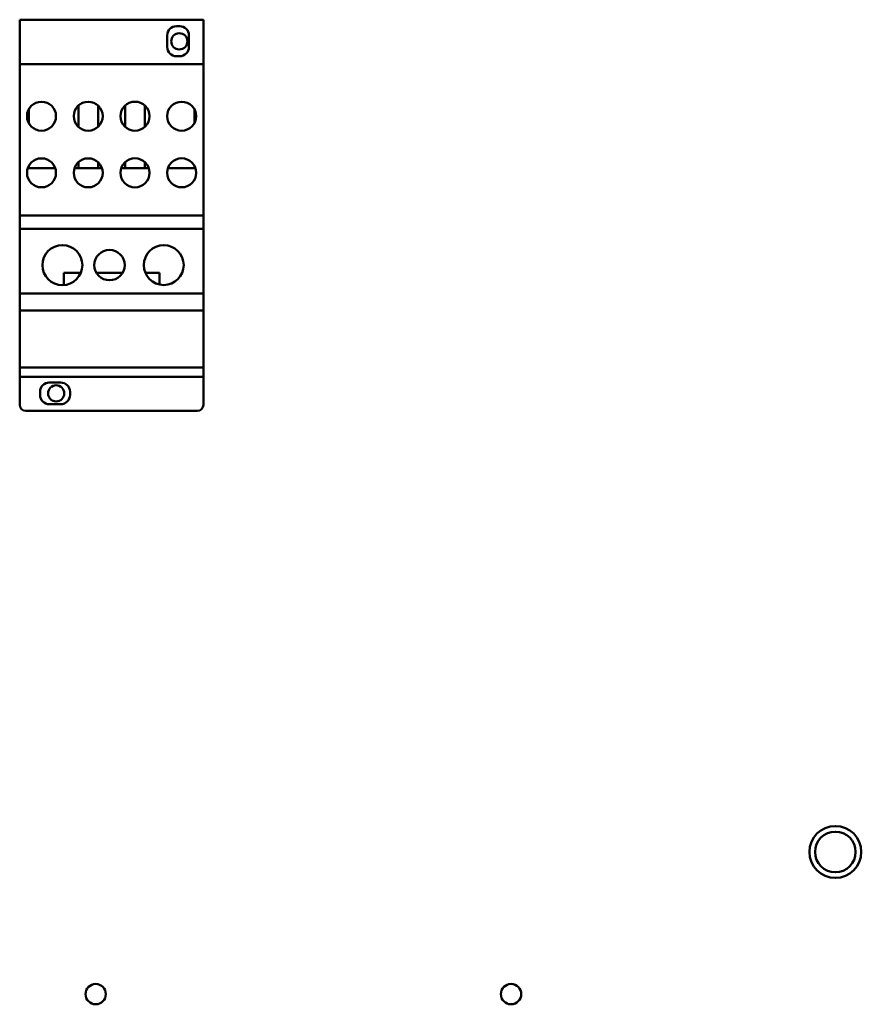
# Model space of a CAD drawing. Units: inches. Extents: x 5 to 215, y 2 to 167.
# Drawn here: x 107 to 115, y 82 to 92 of the extents above; entities that cross this region are included whole.
import ezdxf

# ---------------------------------------------------------------- set-up
doc = ezdxf.new("R2010")
doc.units = ezdxf.units.IN
doc.header["$LTSCALE"] = 10
doc.header["$MEASUREMENT"] = 0
doc.layers.add('Visible (ANSI)', color=7, linetype='Continuous', lineweight=50)

msp = doc.modelspace()

# ---------------------------------------------------------------- linework, layer by layer
at = {"layer": 'Visible (ANSI)'}
for p, q in [((106.5402, 91.789), (108.3102, 91.789)), ((106.5402, 91.789), (106.5402, 91.359)), ((108.3102, 91.359), (108.3102, 91.789)), ((108.0502, 91.726), (108.0812, 91.726)), ((107.9612, 91.526), (107.9612, 91.637)), ((108.1702, 91.637), (108.1702, 91.526)), ((108.0812, 91.437), (108.0502, 91.437)), ((106.5402, 91.359), (108.3102, 91.359)), ((106.5402, 91.359), (106.5402, 89.9006)), ((108.3102, 89.9006), (108.3102, 91.359)), ((106.628, 90.7918), (106.628, 90.9262)), ((107.1052, 90.9612), (107.1052, 90.7569)), ((107.2952, 90.9612), (107.2952, 90.7569)), ((107.5552, 90.9617), (107.5552, 90.7563)), ((107.7452, 90.9617), (107.7452, 90.7563)), ((108.2225, 90.9266), (108.2225, 90.7914)), ((106.628, 90.359), (106.628, 90.3806)), ((106.8821, 90.359), (106.628, 90.359)), ((107.3321, 90.359), (107.0684, 90.359)), ((107.1052, 90.4156), (107.1052, 90.359)), ((107.2952, 90.4156), (107.2952, 90.359)), ((107.7825, 90.359), (107.518, 90.359)), ((107.5552, 90.4161), (107.5552, 90.359)), ((107.7452, 90.4161), (107.7452, 90.359)), ((108.2225, 90.359), (107.9682, 90.359)), ((108.2225, 90.381), (108.2225, 90.359)), ((106.5402, 89.9006), (108.3102, 89.9006)), ((106.5402, 89.9006), (106.5402, 89.7726)), ((108.3102, 89.7726), (108.3102, 89.9006)), ((106.5402, 89.7726), (108.3102, 89.7726)), ((106.5402, 89.7726), (106.5402, 89.1491)), ((108.3102, 89.1491), (108.3102, 89.7726)), ((107.1286, 89.349), (106.9647, 89.349)), ((106.9647, 89.349), (106.9647, 89.2321)), ((107.5303, 89.349), (107.2797, 89.349)), ((107.8858, 89.349), (107.7507, 89.349)), ((107.8858, 89.2366), (107.8858, 89.349)), ((106.5402, 89.1491), (108.3102, 89.1491)), ((106.5402, 89.1491), (106.5402, 88.9878)), ((108.3102, 88.9878), (108.3102, 89.1491)), ((106.5402, 88.9878), (108.3102, 88.9878)), ((106.5402, 88.9878), (106.5402, 88.4389)), ((108.3102, 88.4389), (108.3102, 88.9878)), ((106.5402, 88.4389), (108.3102, 88.4389)), ((106.5402, 88.4389), (106.5402, 88.349)), ((108.3102, 88.349), (108.3102, 88.4389)), ((106.5402, 88.349), (106.5402, 88.079)), ((106.5402, 88.349), (108.3102, 88.349)), ((108.3102, 88.079), (108.3102, 88.349)), ((106.8252, 88.2925), (106.9357, 88.2925)), ((106.7362, 88.1725), (106.7362, 88.2035)), ((107.0247, 88.2035), (107.0247, 88.1725)), ((106.9357, 88.0835), (106.8252, 88.0835)), ((106.6002, 88.019), (108.2502, 88.019))]:
    msp.add_line(p, q, dxfattribs=at)
for centre, radius in [((108.0772, 91.5806), 0.078), ((106.7502, 90.859), 0.1395), ((107.2002, 90.859), 0.1395), ((107.6502, 90.859), 0.1399), ((108.1002, 90.859), 0.1397), ((106.7502, 90.3134), 0.1395), ((107.2002, 90.3134), 0.1395), ((107.6502, 90.3134), 0.1399), ((108.1002, 90.3134), 0.1397), ((106.9513, 89.4241), 0.1925), ((107.405, 89.4241), 0.1461), ((107.9276, 89.4241), 0.1922), ((106.8913, 88.188), 0.078), ((114.3952, 83.769), 0.25), ((114.3952, 83.7688), 0.1955), ((107.2721, 82.399), 0.098), ((111.2721, 82.399), 0.098)]:
    msp.add_circle(centre, radius, dxfattribs=at)
for centre, radius, start, end in [((108.0502, 91.637), 0.089, 90, 180), ((108.0812, 91.637), 0.089, 0, 90), ((108.0502, 91.526), 0.089, 180, 270), ((108.0812, 91.526), 0.089, 270, 0), ((106.8252, 88.2035), 0.089, 90, 180), ((106.9357, 88.2035), 0.089, 0, 90), ((106.8252, 88.1725), 0.089, 180, 270), ((106.9357, 88.1725), 0.089, 270, 0), ((106.6002, 88.079), 0.06, 180, 270), ((108.2502, 88.079), 0.06, 270, 0)]:
    msp.add_arc(centre, radius, start, end, dxfattribs=at)

doc.saveas('drawing.dxf')
